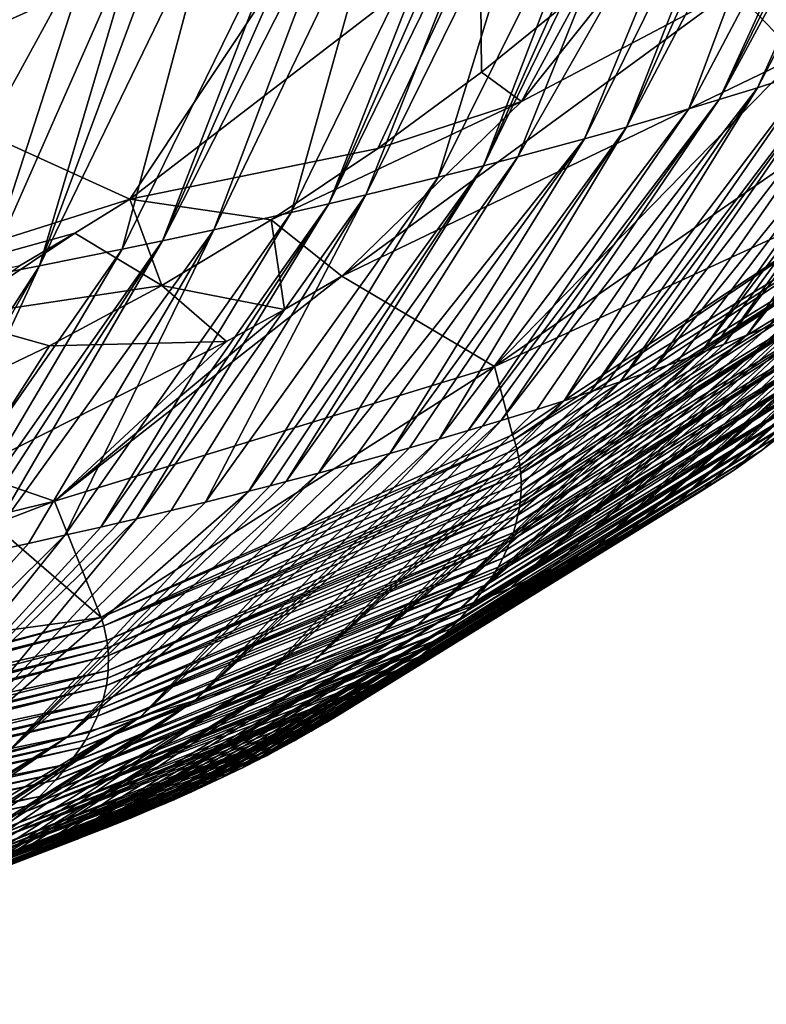
# Model space of a CAD drawing. Extents: x -276 to 276, y 0 to 827.
# Drawn here: x 186 to 187, y 1 to 2 of the extents above; entities that cross this region are included whole.
import ezdxf

# ---------------------------------------------------------------- set-up
doc = ezdxf.new("R2010")
doc.units = 0
doc.header["$MEASUREMENT"] = 0

msp = doc.modelspace()

# ---------------------------------------------------------------- linework, layer by layer
for points in [[(187.162506, 2.268788, -455.021149), (187.051254, 2.385714, -455.536896), (187.637985, 2.999363, -455.604279)], [(187.424057, 2.850398, -448.335785), (187.09256, 2.214149, -448.594299), (187.191742, 2.246206, -448.757843)], [(187.371445, 2.833761, -448.250946), (187.09256, 2.214149, -448.594299), (187.424057, 2.850398, -448.335785)], [(186.108475, 2.717096, -457.484406), (185.244049, 2.329215, -457.687561), (185.764862, 2.834213, -458.009613)], [(187.371445, 2.833761, -448.250946), (187.026031, 2.193489, -448.488983), (187.09256, 2.214149, -448.594299)], [(187.336792, 2.82302, -448.196198), (187.026031, 2.193489, -448.488983), (187.371445, 2.833761, -448.250946)], [(187.309692, 2.814731, -448.153961), (186.973358, 2.17757, -448.407898), (187.026031, 2.193489, -448.488983)], [(187.19838, 2.781692, -447.985718), (186.973358, 2.17757, -448.407898), (187.309692, 2.814731, -448.153961)], [(187.309692, 2.814731, -448.153961), (187.026031, 2.193489, -448.488983), (187.336792, 2.82302, -448.196198)], [(187.19838, 2.781692, -447.985718), (186.864685, 2.145874, -448.246552), (186.973358, 2.17757, -448.407898)], [(187.141006, 2.765249, -447.902039), (186.864685, 2.145874, -448.246552), (187.19838, 2.781692, -447.985718)], [(187.103271, 2.754642, -447.848083), (186.864685, 2.145874, -448.246552), (187.141006, 2.765249, -447.902039)], [(187.103271, 2.754642, -447.848083), (186.792023, 2.125482, -448.142822), (186.864685, 2.145874, -448.246552)], [(187.043991, 2.738296, -447.764984), (186.792023, 2.125482, -448.142822), (187.103271, 2.754642, -447.848083)], [(187.043991, 2.738296, -447.764984), (186.676041, 2.094157, -447.983643), (186.792023, 2.125482, -448.142822)], [(186.921967, 2.705798, -447.599915), (186.676041, 2.094157, -447.983643), (187.043991, 2.738296, -447.764984)], [(186.108475, 2.717096, -457.484406), (185.553299, 2.224326, -457.204102), (185.244049, 2.329215, -457.687561)], [(186.38797, 2.601614, -456.969025), (185.553299, 2.224326, -457.204102), (186.108475, 2.717096, -457.484406)], [(186.921967, 2.705798, -447.599915), (186.616379, 2.078592, -447.904602), (186.676041, 2.094157, -447.983643)], [(186.890732, 2.697717, -447.558868), (186.616379, 2.078592, -447.904602), (186.921967, 2.705798, -447.599915)], [(186.849915, 2.687289, -447.505951), (186.537552, 2.058559, -447.802948), (186.616379, 2.078592, -447.904602)], [(186.720642, 2.655257, -447.343536), (186.537552, 2.058559, -447.802948), (186.849915, 2.687289, -447.505951)], [(186.849915, 2.687289, -447.505951), (186.616379, 2.078592, -447.904602), (186.890732, 2.697717, -447.558868)], [(186.720642, 2.655257, -447.343536), (186.412064, 2.027843, -447.647278), (186.537552, 2.058559, -447.802948)], [(186.654297, 2.639365, -447.263031), (186.412064, 2.027843, -447.647278), (186.720642, 2.655257, -447.343536)], [(186.654297, 2.639365, -447.263031), (186.347672, 2.012609, -447.570129), (186.412064, 2.027843, -447.647278)], [(186.620682, 2.631453, -447.222961), (186.347672, 2.012609, -447.570129), (186.654297, 2.639365, -447.263031)], [(186.586792, 2.623563, -447.183014), (186.282181, 1.997462, -447.493469), (186.347672, 2.012609, -447.570129)], [(186.44838, 2.59224, -447.024597), (186.282181, 1.997462, -447.493469), (186.586792, 2.623563, -447.183014)], [(186.586792, 2.623563, -447.183014), (186.347672, 2.012609, -447.570129), (186.620682, 2.631453, -447.222961)], [(186.38797, 2.601614, -456.969025), (186.001984, 2.020579, -456.271454), (185.553299, 2.224326, -457.204102)], [(186.610596, 2.488892, -456.469086), (186.001984, 2.020579, -456.271454), (186.38797, 2.601614, -456.969025)], [(186.44838, 2.59224, -447.024597), (186.147919, 1.967447, -447.341705), (186.282181, 1.997462, -447.493469)], [(186.377487, 2.576729, -446.946228), (186.147919, 1.967447, -447.341705), (186.44838, 2.59224, -447.024597)], [(186.377487, 2.576729, -446.946228), (186.058746, 1.948239, -447.24469), (186.147919, 1.967447, -447.341705)], [(186.331024, 2.56675, -446.895813), (186.058746, 1.948239, -447.24469), (186.377487, 2.576729, -446.946228)], [(186.294785, 2.559069, -446.857056), (185.988602, 1.933513, -447.17038), (186.058746, 1.948239, -447.24469)], [(186.147049, 2.528624, -446.703491), (185.988602, 1.933513, -447.17038), (186.294785, 2.559069, -446.857056)], [(186.294785, 2.559069, -446.857056), (186.058746, 1.948239, -447.24469), (186.331024, 2.56675, -446.895813)], [(186.147049, 2.528624, -446.703491), (185.845078, 1.904393, -447.02356), (185.988602, 1.933513, -447.17038)], [(186.071518, 2.513577, -446.627686), (185.845078, 1.904393, -447.02356), (186.147049, 2.528624, -446.703491)], [(186.682388, 2.190426, -455.722839), (186.786667, 2.382497, -455.989197), (186.954407, 2.532161, -456.022949)], [(187.051254, 2.385714, -455.536896), (186.682388, 2.190426, -455.722839), (186.954407, 2.532161, -456.022949)], [(186.022079, 2.503908, -446.57901), (185.749985, 1.885801, -446.929962), (185.845078, 1.904393, -447.02356)], [(185.944733, 2.489066, -446.504333), (185.749985, 1.885801, -446.929962), (186.022079, 2.503908, -446.57901)], [(186.022079, 2.503908, -446.57901), (185.845078, 1.904393, -447.02356), (186.071518, 2.513577, -446.627686)], [(185.944733, 2.489066, -446.504333), (185.599518, 1.857467, -446.787476), (185.749985, 1.885801, -446.929962)], [(185.786835, 2.459775, -446.357117), (185.599518, 1.857467, -446.787476), (185.944733, 2.489066, -446.504333)], [(186.610596, 2.488892, -456.469086), (186.432785, 2.10848, -455.910126), (186.001984, 2.020579, -456.271454)], [(186.610596, 2.488892, -456.469086), (186.612656, 2.241157, -455.951569), (186.432785, 2.10848, -455.910126)], [(186.610596, 2.488892, -456.469086), (186.786667, 2.382497, -455.989197), (186.612656, 2.241157, -455.951569)], [(187.051254, 2.385714, -455.536896), (186.370148, 1.886861, -455.421051), (186.682388, 2.190426, -455.722839)], [(187.162506, 2.268788, -455.021149), (186.370148, 1.886861, -455.421051), (187.051254, 2.385714, -455.536896)], [(186.682388, 2.190426, -455.722839), (186.612656, 2.241157, -455.951569), (186.786667, 2.382497, -455.989197)], [(187.073929, 1.783836, -449.64444), (187.11232, 1.799164, -449.722931), (187.556656, 2.380136, -449.442749)], [(187.073929, 1.783836, -449.64444), (187.556656, 2.380136, -449.442749), (187.475433, 2.347753, -449.276917)], [(187.034531, 1.768516, -449.56601), (187.073929, 1.783836, -449.64444), (187.475433, 2.347753, -449.276917)], [(187.034531, 1.768516, -449.56601), (187.475433, 2.347753, -449.276917), (187.433228, 2.331573, -449.194122)], [(186.99411, 1.753206, -449.487671), (187.01445, 1.760859, -449.526855), (187.433228, 2.331573, -449.194122)], [(186.99411, 1.753206, -449.487671), (187.433228, 2.331573, -449.194122), (187.389938, 2.315406, -449.11142)], [(187.01445, 1.760859, -449.526855), (187.034531, 1.768516, -449.56601), (187.433228, 2.331573, -449.194122)], [(186.910217, 1.722627, -449.331329), (186.952682, 1.737908, -449.409454), (187.389938, 2.315406, -449.11142)], [(186.910217, 1.722627, -449.331329), (187.389938, 2.315406, -449.11142), (187.300125, 2.283121, -448.946381)], [(186.952682, 1.737908, -449.409454), (186.99411, 1.753206, -449.487671), (187.389938, 2.315406, -449.11142)], [(186.85376, 1.702885, -449.230469), (187.300125, 2.283121, -448.946381), (187.2397, 2.262281, -448.839935)], [(186.85376, 1.702885, -449.230469), (186.910217, 1.722627, -449.331329), (187.300125, 2.283121, -448.946381)], [(187.162506, 2.268788, -455.021149), (186.635193, 1.729795, -454.448944), (186.370148, 1.886861, -455.421051)], [(187.287674, 2.181595, -454.466919), (186.635193, 1.729795, -454.448944), (187.162506, 2.268788, -455.021149)], [(186.802261, 1.685418, -449.141266), (187.2397, 2.262281, -448.839935), (187.191742, 2.246206, -448.757843)], [(186.802261, 1.685418, -449.141266), (186.824875, 1.693029, -449.180115), (187.2397, 2.262281, -448.839935)], [(186.824875, 1.693029, -449.180115), (186.85376, 1.702885, -449.230469), (187.2397, 2.262281, -448.839935)], [(186.756256, 1.670218, -449.06369), (187.191742, 2.246206, -448.757843), (187.09256, 2.214149, -448.594299)], [(186.756256, 1.670218, -449.06369), (186.802261, 1.685418, -449.141266), (187.191742, 2.246206, -448.757843)], [(186.682388, 2.190426, -455.722839), (186.432785, 2.10848, -455.910126), (186.612656, 2.241157, -455.951569)], [(186.001984, 2.020579, -456.271454), (185.172867, 1.758096, -456.447235), (185.553299, 2.224326, -457.204102)], [(186.64679, 1.635474, -448.886505), (186.709198, 1.655049, -448.986298), (187.09256, 2.214149, -448.594299)], [(186.64679, 1.635474, -448.886505), (187.09256, 2.214149, -448.594299), (187.026031, 2.193489, -448.488983)], [(186.709198, 1.655049, -448.986298), (186.756256, 1.670218, -449.06369), (187.09256, 2.214149, -448.594299)], [(186.589981, 1.618176, -448.79837), (187.026031, 2.193489, -448.488983), (186.973358, 2.17757, -448.407898)], [(186.589981, 1.618176, -448.79837), (186.614914, 1.62571, -448.836731), (187.026031, 2.193489, -448.488983)], [(186.614914, 1.62571, -448.836731), (186.64679, 1.635474, -448.886505), (187.026031, 2.193489, -448.488983)], [(186.682388, 2.190426, -455.722839), (186.247498, 1.984784, -455.86496), (186.432785, 2.10848, -455.910126)], [(186.682388, 2.190426, -455.722839), (186.370148, 1.886861, -455.421051), (186.247498, 1.984784, -455.86496)], [(186.539337, 1.60314, -448.721771), (186.589981, 1.618176, -448.79837), (186.973358, 2.17757, -448.407898)], [(186.539337, 1.60314, -448.721771), (186.973358, 2.17757, -448.407898), (186.864685, 2.145874, -448.246552)], [(187.287674, 2.181595, -454.466919), (187.328094, 2.048986, -453.871887), (186.635193, 1.729795, -454.448944)], [(186.453644, 1.578479, -448.596283), (186.48764, 1.58815, -448.645477), (186.864685, 2.145874, -448.246552)], [(186.453644, 1.578479, -448.596283), (186.864685, 2.145874, -448.246552), (186.792023, 2.125482, -448.142822)], [(186.48764, 1.58815, -448.645477), (186.539337, 1.60314, -448.721771), (186.864685, 2.145874, -448.246552)], [(186.329544, 1.544371, -448.422882), (186.384323, 1.559204, -448.49826), (186.792023, 2.125482, -448.142822)], [(186.329544, 1.544371, -448.422882), (186.792023, 2.125482, -448.142822), (186.676041, 2.094157, -447.983643)], [(186.384323, 1.559204, -448.49826), (186.453644, 1.578479, -448.596283), (186.792023, 2.125482, -448.142822)], [(186.001984, 2.020579, -456.271454), (186.432785, 2.10848, -455.910126), (186.247498, 1.984784, -455.86496)], [(186.273712, 1.5296, -448.34787), (186.676041, 2.094157, -447.983643), (186.616379, 2.078592, -447.904602)], [(186.273712, 1.5296, -448.34787), (186.329544, 1.544371, -448.422882), (186.676041, 2.094157, -447.983643)], [(187.676041, 2.100791, -451.273926), (187.099304, 1.583396, -451.456604), (187.145035, 1.61919, -451.641357)], [(187.663315, 2.091154, -451.224213), (187.099304, 1.583396, -451.456604), (187.676041, 2.100791, -451.273926)], [(187.650833, 2.081941, -451.176697), (187.099304, 1.583396, -451.456604), (187.663315, 2.091154, -451.224213)], [(186.208389, 1.512737, -448.262268), (186.616379, 2.078592, -447.904602), (186.537552, 2.058559, -447.802948)], [(186.208389, 1.512737, -448.262268), (186.245407, 1.522238, -448.310486), (186.616379, 2.078592, -447.904602)], [(186.245407, 1.522238, -448.310486), (186.273712, 1.5296, -448.34787), (186.616379, 2.078592, -447.904602)], [(187.624893, 2.063468, -451.081421), (187.099304, 1.583396, -451.456604), (187.650833, 2.081941, -451.176697)], [(186.133041, 1.493823, -448.166321), (186.208389, 1.512737, -448.262268), (186.537552, 2.058559, -447.802948)], [(186.133041, 1.493823, -448.166321), (186.537552, 2.058559, -447.802948), (186.412064, 2.027843, -447.647278)], [(187.624893, 2.063468, -451.081421), (187.050705, 1.548987, -451.279144), (187.099304, 1.583396, -451.456604)], [(187.597641, 2.044933, -450.98584), (187.050705, 1.548987, -451.279144), (187.624893, 2.063468, -451.081421)], [(186.667038, 1.610899, -453.902649), (186.635193, 1.729795, -454.448944), (187.328094, 2.048986, -453.871887)], [(186.669662, 1.602792, -453.860382), (186.667038, 1.610899, -453.902649), (187.328094, 2.048986, -453.871887)], [(186.669662, 1.602792, -453.860382), (187.328094, 2.048986, -453.871887), (187.338165, 2.013321, -453.685944)], [(187.567627, 2.025446, -450.885437), (187.050705, 1.548987, -451.279144), (187.597641, 2.044933, -450.98584)], [(186.001984, 2.020579, -456.271454), (185.906448, 1.961278, -456.239899), (185.172867, 1.758096, -456.447235)], [(186.001984, 2.020579, -456.271454), (186.05722, 1.870366, -455.816193), (185.906448, 1.961278, -456.239899)], [(186.001984, 2.020579, -456.271454), (186.247498, 1.984784, -455.86496), (186.05722, 1.870366, -455.816193)], [(186.013138, 1.464831, -448.019409), (186.073608, 1.479288, -448.092651), (186.412064, 2.027843, -447.647278)], [(186.013138, 1.464831, -448.019409), (186.412064, 2.027843, -447.647278), (186.347672, 2.012609, -447.570129)], [(186.073608, 1.479288, -448.092651), (186.133041, 1.493823, -448.166321), (186.412064, 2.027843, -447.647278)], [(187.567627, 2.025446, -450.885437), (186.994431, 1.512691, -451.092133), (187.050705, 1.548987, -451.279144)], [(187.552063, 2.015681, -450.835144), (186.994431, 1.512691, -451.092133), (187.567627, 2.025446, -450.885437)], [(185.95163, 1.450455, -447.946625), (186.347672, 2.012609, -447.570129), (186.282181, 1.997462, -447.493469)], [(185.95163, 1.450455, -447.946625), (185.982513, 1.457633, -447.982971), (186.347672, 2.012609, -447.570129)], [(185.982513, 1.457633, -447.982971), (186.013138, 1.464831, -448.019409), (186.347672, 2.012609, -447.570129)], [(186.674164, 1.586454, -453.775208), (186.669662, 1.602792, -453.860382), (187.338165, 2.013321, -453.685944)], [(186.6772, 1.572458, -453.702271), (186.674164, 1.586454, -453.775208), (187.338165, 2.013321, -453.685944)], [(186.6772, 1.572458, -453.702271), (187.338165, 2.013321, -453.685944), (187.343185, 1.98249, -453.52536)], [(187.536865, 2.00635, -450.787079), (186.994431, 1.512691, -451.092133), (187.552063, 2.015681, -450.835144)], [(187.505417, 1.987651, -450.690826), (186.994431, 1.512691, -451.092133), (187.536865, 2.00635, -450.787079)], [(185.889069, 1.436164, -447.874329), (186.282181, 1.997462, -447.493469), (186.147919, 1.967447, -447.341705)], [(185.889069, 1.436164, -447.874329), (185.95163, 1.450455, -447.946625), (186.282181, 1.997462, -447.493469)], [(187.505417, 1.987651, -450.690826), (186.935501, 1.477865, -450.912842), (186.994431, 1.512691, -451.092133)], [(187.47258, 1.968908, -450.59436), (186.935501, 1.477865, -450.912842), (187.505417, 1.987651, -450.690826)], [(186.270432, 1.82864, -455.402557), (186.05722, 1.870366, -455.816193), (186.247498, 1.984784, -455.86496)], [(186.370148, 1.886861, -455.421051), (186.270432, 1.82864, -455.402557), (186.247498, 1.984784, -455.86496)], [(186.679474, 1.558346, -453.628754), (186.6772, 1.572458, -453.702271), (187.343185, 1.98249, -453.52536)], [(186.680313, 1.551246, -453.591797), (186.679474, 1.558346, -453.628754), (187.343185, 1.98249, -453.52536)], [(186.681, 1.543688, -453.552429), (186.680313, 1.551246, -453.591797), (187.343185, 1.98249, -453.52536)], [(186.681, 1.543688, -453.552429), (187.343185, 1.98249, -453.52536), (187.344788, 1.949256, -453.352356)], [(187.436661, 1.949222, -450.493103), (186.935501, 1.477865, -450.912842), (187.47258, 1.968908, -450.59436)], [(185.906448, 1.961278, -456.239899), (185.810013, 1.904626, -456.207397), (185.172867, 1.758096, -456.447235)], [(185.906448, 1.961278, -456.239899), (186.05722, 1.870366, -455.816193), (185.686493, 1.815005, -456.105957)], [(185.906448, 1.961278, -456.239899), (185.686493, 1.815005, -456.105957), (185.810013, 1.904626, -456.207397)], [(185.741699, 1.403723, -447.710388), (186.147919, 1.967447, -447.341705), (186.058746, 1.948239, -447.24469)], [(185.741699, 1.403723, -447.710388), (185.825485, 1.421961, -447.802521), (186.147919, 1.967447, -447.341705)], [(185.825485, 1.421961, -447.802521), (185.889069, 1.436164, -447.874329), (186.147919, 1.967447, -447.341705)], [(185.665985, 1.387691, -447.629456), (186.058746, 1.948239, -447.24469), (185.988602, 1.933513, -447.17038)], [(185.665985, 1.387691, -447.629456), (185.699158, 1.394664, -447.664642), (186.058746, 1.948239, -447.24469)], [(185.699158, 1.394664, -447.664642), (185.741699, 1.403723, -447.710388), (186.058746, 1.948239, -447.24469)], [(186.681702, 1.528476, -453.473236), (186.681, 1.543688, -453.552429), (187.344788, 1.949256, -453.352356)], [(186.681534, 1.514011, -453.39798), (187.344788, 1.949256, -453.352356), (187.342606, 1.917403, -453.186676)], [(186.681534, 1.514011, -453.39798), (186.681702, 1.528476, -453.473236), (187.344788, 1.949256, -453.352356)], [(187.436661, 1.949222, -450.493103), (186.868134, 1.441201, -450.724274), (186.935501, 1.477865, -450.912842)], [(187.418106, 1.939364, -450.442413), (186.868134, 1.441201, -450.724274), (187.436661, 1.949222, -450.493103)], [(187.401871, 1.930891, -450.398865), (186.868134, 1.441201, -450.724274), (187.418106, 1.939364, -450.442413)], [(185.598877, 1.373823, -447.559509), (185.665985, 1.387691, -447.629456), (185.988602, 1.933513, -447.17038)], [(185.598877, 1.373823, -447.559509), (185.988602, 1.933513, -447.17038), (185.845078, 1.904393, -447.02356)], [(186.678741, 1.485085, -453.247559), (187.342606, 1.917403, -453.186676), (187.337036, 1.886561, -453.026367)], [(186.678741, 1.485085, -453.247559), (186.679718, 1.492104, -453.284058), (187.342606, 1.917403, -453.186676)], [(186.679718, 1.492104, -453.284058), (186.680527, 1.499434, -453.322174), (187.342606, 1.917403, -453.186676)], [(186.680527, 1.499434, -453.322174), (186.681534, 1.514011, -453.39798), (187.342606, 1.917403, -453.186676)], [(187.368515, 1.913927, -450.311707), (186.868134, 1.441201, -450.724274), (187.401871, 1.930891, -450.398865)], [(185.48616, 1.351215, -447.445587), (185.530762, 1.36006, -447.490143), (185.845078, 1.904393, -447.02356)], [(185.48616, 1.351215, -447.445587), (185.845078, 1.904393, -447.02356), (185.749985, 1.885801, -446.929962)], [(185.530762, 1.36006, -447.490143), (185.598877, 1.373823, -447.559509), (185.845078, 1.904393, -447.02356)], [(187.368515, 1.913927, -450.311707), (186.805603, 1.40961, -450.561951), (186.868134, 1.441201, -450.724274)], [(187.333969, 1.896942, -450.224457), (186.805603, 1.40961, -450.561951), (187.368515, 1.913927, -450.311707)], [(186.370148, 1.886861, -455.421051), (185.87088, 1.495336, -454.865082), (186.270432, 1.82864, -455.402557)], [(186.635193, 1.729795, -454.448944), (185.87088, 1.495336, -454.865082), (186.370148, 1.886861, -455.421051)], [(186.672653, 1.456074, -453.096771), (187.337036, 1.886561, -453.026367), (187.327393, 1.853781, -452.85611)], [(186.672653, 1.456074, -453.096771), (186.676178, 1.470971, -453.174194), (187.337036, 1.886561, -453.026367)], [(186.676178, 1.470971, -453.174194), (186.678741, 1.485085, -453.247559), (187.337036, 1.886561, -453.026367)], [(187.292252, 1.877142, -450.122772), (186.805603, 1.40961, -450.561951), (187.333969, 1.896942, -450.224457)], [(185.686493, 1.815005, -456.105957), (186.05722, 1.870366, -455.816193), (185.862427, 1.765499, -455.763916)], [(186.169724, 1.773076, -455.38327), (185.862427, 1.765499, -455.763916), (186.05722, 1.870366, -455.816193)], [(186.270432, 1.82864, -455.402557), (186.169724, 1.773076, -455.38327), (186.05722, 1.870366, -455.816193)], [(187.292252, 1.877142, -450.122772), (186.727219, 1.372736, -450.37265), (186.805603, 1.40961, -450.561951)], [(187.270782, 1.867234, -450.07193), (186.727219, 1.372736, -450.37265), (187.292252, 1.877142, -450.122772)], [(187.236801, 1.851912, -449.993317), (186.727219, 1.372736, -450.37265), (187.270782, 1.867234, -450.07193)], [(187.236801, 1.851912, -449.993317), (186.66246, 1.3442, -450.226288), (186.727219, 1.372736, -450.37265)], [(187.201843, 1.836584, -449.914703), (186.66246, 1.3442, -450.226288), (187.236801, 1.851912, -449.993317)], [(186.662994, 1.42631, -452.94223), (186.665649, 1.43353, -452.979706), (187.327393, 1.853781, -452.85611)], [(186.662994, 1.42631, -452.94223), (187.327393, 1.853781, -452.85611), (187.314407, 1.822079, -452.691559)], [(186.665649, 1.43353, -452.979706), (186.668213, 1.441071, -453.01886), (187.327393, 1.853781, -452.85611)], [(186.668213, 1.441071, -453.01886), (186.672653, 1.456074, -453.096771), (187.327393, 1.853781, -452.85611)], [(187.18399, 1.828919, -449.875427), (186.66246, 1.3442, -450.226288), (187.201843, 1.836584, -449.914703)], [(185.686493, 1.815005, -456.105957), (185.862427, 1.765499, -455.763916), (185.663559, 1.670435, -455.708313)], [(186.270432, 1.82864, -455.402557), (185.87088, 1.495336, -454.865082), (186.169724, 1.773076, -455.38327)], [(187.160522, 1.819, -449.824585), (186.573212, 1.307268, -450.037048), (186.66246, 1.3442, -450.226288)], [(187.11232, 1.799164, -449.722931), (186.573212, 1.307268, -450.037048), (187.160522, 1.819, -449.824585)], [(186.649841, 1.396495, -452.787506), (187.314407, 1.822079, -452.691559), (187.296692, 1.788426, -452.517029)], [(186.649841, 1.396495, -452.787506), (186.657028, 1.4118, -452.866913), (187.314407, 1.822079, -452.691559)], [(186.657028, 1.4118, -452.866913), (186.662994, 1.42631, -452.94223), (187.314407, 1.822079, -452.691559)], [(187.160522, 1.819, -449.824585), (186.66246, 1.3442, -450.226288), (187.18399, 1.828919, -449.875427)], [(187.073929, 1.783836, -449.64444), (186.573212, 1.307268, -450.037048), (187.11232, 1.799164, -449.722931)], [(187.073929, 1.783836, -449.64444), (186.499939, 1.278744, -449.891052), (186.573212, 1.307268, -450.037048)], [(187.034531, 1.768516, -449.56601), (186.499939, 1.278744, -449.891052), (187.073929, 1.783836, -449.64444)], [(186.632751, 1.365945, -452.629089), (186.637238, 1.373352, -452.66748), (187.296692, 1.788426, -452.517029)], [(186.632751, 1.365945, -452.629089), (187.296692, 1.788426, -452.517029), (187.275696, 1.755923, -452.348572)], [(186.637238, 1.373352, -452.66748), (186.641693, 1.381091, -452.707611), (187.296692, 1.788426, -452.517029)], [(186.641693, 1.381091, -452.707611), (186.649841, 1.396495, -452.787506), (187.296692, 1.788426, -452.517029)], [(185.721954, 1.546752, -455.235321), (185.663559, 1.670435, -455.708313), (185.862427, 1.765499, -455.763916)], [(185.721954, 1.546752, -455.235321), (186.169724, 1.773076, -455.38327), (185.87088, 1.495336, -454.865082)], [(185.721954, 1.546752, -455.235321), (185.862427, 1.765499, -455.763916), (186.169724, 1.773076, -455.38327)], [(187.01445, 1.760859, -449.526855), (186.499939, 1.278744, -449.891052), (187.034531, 1.768516, -449.56601)], [(186.99411, 1.753206, -449.487671), (186.422882, 1.250262, -449.745361), (186.499939, 1.278744, -449.891052)], [(186.952682, 1.737908, -449.409454), (186.422882, 1.250262, -449.745361), (186.99411, 1.753206, -449.487671)], [(186.99411, 1.753206, -449.487671), (186.499939, 1.278744, -449.891052), (187.01445, 1.760859, -449.526855)], [(186.611984, 1.335384, -452.470734), (187.275696, 1.755923, -452.348572), (187.249252, 1.721467, -452.170135)], [(186.611984, 1.335384, -452.470734), (186.623108, 1.351067, -452.551971), (187.275696, 1.755923, -452.348572)], [(186.623108, 1.351067, -452.551971), (186.632751, 1.365945, -452.629089), (187.275696, 1.755923, -452.348572)], [(186.635193, 1.729795, -454.448944), (185.952255, 1.293257, -453.9086), (185.87088, 1.495336, -454.865082)], [(186.667038, 1.610899, -453.902649), (185.952255, 1.293257, -453.9086), (186.635193, 1.729795, -454.448944)], [(186.910217, 1.722627, -449.331329), (186.422882, 1.250262, -449.745361), (186.952682, 1.737908, -449.409454)], [(186.85376, 1.702885, -449.230469), (186.422882, 1.250262, -449.745361), (186.910217, 1.722627, -449.331329)], [(186.586868, 1.304112, -452.308838), (186.593323, 1.31169, -452.348053), (187.249252, 1.721467, -452.170135)], [(186.586868, 1.304112, -452.308838), (187.249252, 1.721467, -452.170135), (187.219635, 1.688236, -451.998199)], [(186.593323, 1.31169, -452.348053), (186.599808, 1.31961, -452.389069), (187.249252, 1.721467, -452.170135)], [(186.599808, 1.31961, -452.389069), (186.611984, 1.335384, -452.470734), (187.249252, 1.721467, -452.170135)], [(186.85376, 1.702885, -449.230469), (186.317505, 1.213512, -449.557617), (186.422882, 1.250262, -449.745361)], [(186.824875, 1.693029, -449.180115), (186.317505, 1.213512, -449.557617), (186.85376, 1.702885, -449.230469)], [(186.802261, 1.685418, -449.141266), (186.317505, 1.213512, -449.557617), (186.824875, 1.693029, -449.180115)], [(186.756256, 1.670218, -449.06369), (186.317505, 1.213512, -449.557617), (186.802261, 1.685418, -449.141266)], [(186.557892, 1.272876, -452.147247), (187.219635, 1.688236, -451.998199), (187.183853, 1.653061, -451.816345)], [(186.557892, 1.272876, -452.147247), (186.573257, 1.2889, -452.230133), (187.219635, 1.688236, -451.998199)], [(186.573257, 1.2889, -452.230133), (186.586868, 1.304112, -452.308838), (187.219635, 1.688236, -451.998199)], [(186.756256, 1.670218, -449.06369), (186.231659, 1.185218, -449.413208), (186.317505, 1.213512, -449.557617)], [(186.709198, 1.655049, -448.986298), (186.231659, 1.185218, -449.413208), (186.756256, 1.670218, -449.06369)], [(186.64679, 1.635474, -448.886505), (186.231659, 1.185218, -449.413208), (186.709198, 1.655049, -448.986298)], [(186.5242, 1.240963, -451.9823), (187.183853, 1.653061, -451.816345), (187.145035, 1.61919, -451.641357)], [(186.5242, 1.240963, -451.9823), (186.532745, 1.248691, -452.022217), (187.183853, 1.653061, -451.816345)], [(186.532745, 1.248691, -452.022217), (186.541412, 1.256772, -452.063995), (187.183853, 1.653061, -451.816345)], [(186.541412, 1.256772, -452.063995), (186.557892, 1.272876, -452.147247), (187.183853, 1.653061, -451.816345)], [(186.64679, 1.635474, -448.886505), (186.114807, 1.148796, -449.227539), (186.231659, 1.185218, -449.413208)], [(186.614914, 1.62571, -448.836731), (186.114807, 1.148796, -449.227539), (186.64679, 1.635474, -448.886505)], [(186.669662, 1.602792, -453.860382), (185.952255, 1.293257, -453.9086), (186.667038, 1.610899, -453.902649)], [(186.589981, 1.618176, -448.79837), (186.114807, 1.148796, -449.227539), (186.614914, 1.62571, -448.836731)], [(186.539337, 1.60314, -448.721771), (186.114807, 1.148796, -449.227539), (186.589981, 1.618176, -448.79837)], [(186.486465, 1.209136, -451.817902), (186.506332, 1.225456, -451.902191), (187.145035, 1.61919, -451.641357)], [(186.486465, 1.209136, -451.817902), (187.145035, 1.61919, -451.641357), (187.099304, 1.583396, -451.456604)], [(186.506332, 1.225456, -451.902191), (186.5242, 1.240963, -451.9823), (187.145035, 1.61919, -451.641357)], [(186.669662, 1.602792, -453.860382), (185.956665, 1.278611, -453.832214), (185.952255, 1.293257, -453.9086)], [(186.674164, 1.586454, -453.775208), (185.956665, 1.278611, -453.832214), (186.669662, 1.602792, -453.860382)], [(186.539337, 1.60314, -448.721771), (186.020035, 1.120822, -449.085083), (186.114807, 1.148796, -449.227539)], [(186.48764, 1.58815, -448.645477), (186.020035, 1.120822, -449.085083), (186.539337, 1.60314, -448.721771)], [(186.453644, 1.578479, -448.596283), (185.891617, 1.084903, -448.902405), (186.020035, 1.120822, -449.085083)], [(186.384323, 1.559204, -448.49826), (185.891617, 1.084903, -448.902405), (186.453644, 1.578479, -448.596283)], [(186.6772, 1.572458, -453.702271), (185.956665, 1.278611, -453.832214), (186.674164, 1.586454, -453.775208)], [(186.453644, 1.578479, -448.596283), (186.020035, 1.120822, -449.085083), (186.48764, 1.58815, -448.645477)], [(186.443634, 1.176674, -451.650421), (186.454407, 1.18453, -451.690918), (187.099304, 1.583396, -451.456604)], [(186.443634, 1.176674, -451.650421), (187.099304, 1.583396, -451.456604), (187.050705, 1.548987, -451.279144)], [(186.454407, 1.18453, -451.690918), (186.465393, 1.192748, -451.733337), (187.099304, 1.583396, -451.456604)], [(186.465393, 1.192748, -451.733337), (186.486465, 1.209136, -451.817902), (187.099304, 1.583396, -451.456604)], [(186.329544, 1.544371, -448.422882), (185.891617, 1.084903, -448.902405), (186.384323, 1.559204, -448.49826)], [(186.6772, 1.572458, -453.702271), (185.962051, 1.253412, -453.700928), (185.956665, 1.278611, -453.832214)], [(186.679474, 1.558346, -453.628754), (185.962051, 1.253412, -453.700928), (186.6772, 1.572458, -453.702271)], [(186.679474, 1.558346, -453.628754), (185.96373, 1.240656, -453.634491), (185.962051, 1.253412, -453.700928)], [(186.680313, 1.551246, -453.591797), (185.96373, 1.240656, -453.634491), (186.679474, 1.558346, -453.628754)], [(185.721954, 1.546752, -455.235321), (185.87088, 1.495336, -454.865082), (185.633499, 1.437598, -454.94101)], [(186.329544, 1.544371, -448.422882), (185.787872, 1.057389, -448.762665), (185.891617, 1.084903, -448.902405)], [(186.273712, 1.5296, -448.34787), (185.787872, 1.057389, -448.762665), (186.329544, 1.544371, -448.422882)], [(186.681, 1.543688, -453.552429), (185.96373, 1.240656, -453.634491), (186.680313, 1.551246, -453.591797)], [(186.681, 1.543688, -453.552429), (185.964737, 1.227019, -453.563477), (185.96373, 1.240656, -453.634491)], [(186.681702, 1.528476, -453.473236), (185.964737, 1.227019, -453.563477), (186.681, 1.543688, -453.552429)], [(186.396591, 1.144358, -451.483795), (187.050705, 1.548987, -451.279144), (186.994431, 1.512691, -451.092133)], [(186.396591, 1.144358, -451.483795), (186.421265, 1.160922, -451.569183), (187.050705, 1.548987, -451.279144)], [(186.421265, 1.160922, -451.569183), (186.443634, 1.176674, -451.650421), (187.050705, 1.548987, -451.279144)], [(186.245407, 1.522238, -448.310486), (185.787872, 1.057389, -448.762665), (186.273712, 1.5296, -448.34787)], [(186.681534, 1.514011, -453.39798), (185.964737, 1.227019, -453.563477), (186.681702, 1.528476, -453.473236)], [(186.208389, 1.512737, -448.262268), (185.647873, 1.022157, -448.583923), (185.787872, 1.057389, -448.762665)], [(186.133041, 1.493823, -448.166321), (185.647873, 1.022157, -448.583923), (186.208389, 1.512737, -448.262268)], [(186.208389, 1.512737, -448.262268), (185.787872, 1.057389, -448.762665), (186.245407, 1.522238, -448.310486)], [(186.681534, 1.514011, -453.39798), (185.964417, 1.200982, -453.428009), (185.964737, 1.227019, -453.563477)], [(186.680527, 1.499434, -453.322174), (185.964417, 1.200982, -453.428009), (186.681534, 1.514011, -453.39798)], [(186.344086, 1.111458, -451.314331), (186.357208, 1.119414, -451.355286), (186.994431, 1.512691, -451.092133)], [(186.344086, 1.111458, -451.314331), (186.994431, 1.512691, -451.092133), (186.935501, 1.477865, -450.912842)], [(186.357208, 1.119414, -451.355286), (186.370651, 1.127741, -451.398193), (186.994431, 1.512691, -451.092133)], [(186.370651, 1.127741, -451.398193), (186.396591, 1.144358, -451.483795), (186.994431, 1.512691, -451.092133)], [(185.87088, 1.495336, -454.865082), (185.764816, 1.454792, -454.849365), (185.633499, 1.437598, -454.94101)], [(186.073608, 1.479288, -448.092651), (185.647873, 1.022157, -448.583923), (186.133041, 1.493823, -448.166321)], [(185.952255, 1.293257, -453.9086), (185.764816, 1.454792, -454.849365), (185.87088, 1.495336, -454.865082)], [(186.680527, 1.499434, -453.322174), (185.963135, 1.187813, -453.359528), (185.964417, 1.200982, -453.428009)], [(186.679718, 1.492104, -453.284058), (185.963135, 1.187813, -453.359528), (186.680527, 1.499434, -453.322174)], [(186.678741, 1.485085, -453.247559), (185.963135, 1.187813, -453.359528), (186.679718, 1.492104, -453.284058)], [(186.013138, 1.464831, -448.019409), (185.647873, 1.022157, -448.583923), (186.073608, 1.479288, -448.092651)], [(186.678741, 1.485085, -453.247559), (185.961197, 1.175156, -453.293732), (185.963135, 1.187813, -453.359528)], [(186.676178, 1.470971, -453.174194), (185.961197, 1.175156, -453.293732), (186.678741, 1.485085, -453.247559)], [(186.287216, 1.078768, -451.146088), (186.935501, 1.477865, -450.912842), (186.868134, 1.441201, -450.724274)], [(186.287216, 1.078768, -451.146088), (186.31694, 1.095516, -451.232269), (186.935501, 1.477865, -450.912842)], [(186.31694, 1.095516, -451.232269), (186.344086, 1.111458, -451.314331), (186.935501, 1.477865, -450.912842)], [(185.952255, 1.293257, -453.9086), (185.199051, 1.19037, -454.329437), (185.764816, 1.454792, -454.849365)], [(186.013138, 1.464831, -448.019409), (185.535187, 0.995247, -448.447632), (185.647873, 1.022157, -448.583923)], [(185.982513, 1.457633, -447.982971), (185.535187, 0.995247, -448.447632), (186.013138, 1.464831, -448.019409)], [(185.95163, 1.450455, -447.946625), (185.535187, 0.995247, -448.447632), (185.982513, 1.457633, -447.982971)], [(186.672653, 1.456074, -453.096771), (185.954788, 1.148337, -453.154358), (185.961197, 1.175156, -453.293732)], [(186.668213, 1.441071, -453.01886), (185.954788, 1.148337, -453.154358), (186.672653, 1.456074, -453.096771)], [(186.672653, 1.456074, -453.096771), (185.961197, 1.175156, -453.293732), (186.676178, 1.470971, -453.174194)], [(185.889069, 1.436164, -447.874329), (185.535187, 0.995247, -448.447632), (185.95163, 1.450455, -447.946625)], [(186.668213, 1.441071, -453.01886), (185.950363, 1.134784, -453.083984), (185.954788, 1.148337, -453.154358)], [(186.665649, 1.43353, -452.979706), (185.950363, 1.134784, -453.083984), (186.668213, 1.441071, -453.01886)], [(186.22612, 1.046358, -450.979462), (186.868134, 1.441201, -450.724274), (186.805603, 1.40961, -450.561951)], [(186.22612, 1.046358, -450.979462), (186.240158, 1.053581, -451.016571), (186.868134, 1.441201, -450.724274)], [(186.240158, 1.053581, -451.016571), (186.25618, 1.061985, -451.059784), (186.868134, 1.441201, -450.724274)], [(186.25618, 1.061985, -451.059784), (186.287216, 1.078768, -451.146088), (186.868134, 1.441201, -450.724274)], [(185.889069, 1.436164, -447.874329), (185.418655, 0.968646, -448.313049), (185.535187, 0.995247, -448.447632)], [(185.825485, 1.421961, -447.802521), (185.418655, 0.968646, -448.313049), (185.889069, 1.436164, -447.874329)], [(185.741699, 1.403723, -447.710388), (185.418655, 0.968646, -448.313049), (185.825485, 1.421961, -447.802521)], [(186.662994, 1.42631, -452.94223), (185.945358, 1.121766, -453.016418), (185.950363, 1.134784, -453.083984)], [(186.657028, 1.4118, -452.866913), (185.945358, 1.121766, -453.016418), (186.662994, 1.42631, -452.94223)], [(186.662994, 1.42631, -452.94223), (185.950363, 1.134784, -453.083984), (186.665649, 1.43353, -452.979706)], [(186.649841, 1.396495, -452.787506), (185.945358, 1.121766, -453.016418), (186.657028, 1.4118, -452.866913)], [(186.162506, 1.015038, -450.818573), (186.805603, 1.40961, -450.561951), (186.727219, 1.372736, -450.37265)], [(186.162506, 1.015038, -450.818573), (186.197311, 1.031898, -450.905151), (186.805603, 1.40961, -450.561951)], [(186.197311, 1.031898, -450.905151), (186.22612, 1.046358, -450.979462), (186.805603, 1.40961, -450.561951)], [(186.649841, 1.396495, -452.787506), (185.932327, 1.094209, -452.873444), (185.945358, 1.121766, -453.016418)], [(186.641693, 1.381091, -452.707611), (185.932327, 1.094209, -452.873444), (186.649841, 1.396495, -452.787506)], [(186.641693, 1.381091, -452.707611), (185.9245, 1.080297, -452.8013), (185.932327, 1.094209, -452.873444)], [(186.637238, 1.373352, -452.66748), (185.9245, 1.080297, -452.8013), (186.641693, 1.381091, -452.707611)], [(186.632751, 1.365945, -452.629089), (185.9245, 1.080297, -452.8013), (186.637238, 1.373352, -452.66748)], [(186.078232, 0.976659, -450.621643), (186.727219, 1.372736, -450.37265), (186.66246, 1.3442, -450.226288)], [(186.078232, 0.976659, -450.621643), (186.107697, 0.989717, -450.688599), (186.727219, 1.372736, -450.37265)], [(186.107697, 0.989717, -450.688599), (186.126312, 0.998161, -450.731934), (186.727219, 1.372736, -450.37265)], [(186.126312, 0.998161, -450.731934), (186.162506, 1.015038, -450.818573), (186.727219, 1.372736, -450.37265)], [(186.632751, 1.365945, -452.629089), (185.916183, 1.066941, -452.732086), (185.9245, 1.080297, -452.8013)], [(186.623108, 1.351067, -452.551971), (185.916183, 1.066941, -452.732086), (186.632751, 1.365945, -452.629089)], [(186.611984, 1.335384, -452.470734), (185.896011, 1.038701, -452.585785), (185.916183, 1.066941, -452.732086)], [(186.599808, 1.31961, -452.389069), (185.896011, 1.038701, -452.585785), (186.611984, 1.335384, -452.470734)], [(186.611984, 1.335384, -452.470734), (185.916183, 1.066941, -452.732086), (186.623108, 1.351067, -452.551971)], [(186.002777, 0.944778, -450.458221), (186.043396, 0.961679, -450.54483), (186.66246, 1.3442, -450.226288)], [(186.002777, 0.944778, -450.458221), (186.66246, 1.3442, -450.226288), (186.573212, 1.307268, -450.037048)], [(186.043396, 0.961679, -450.54483), (186.063187, 0.970129, -450.588135), (186.66246, 1.3442, -450.226288)], [(186.063187, 0.970129, -450.588135), (186.078232, 0.976659, -450.621643), (186.66246, 1.3442, -450.226288)], [(186.599808, 1.31961, -452.389069), (185.884506, 1.024459, -452.512054), (185.896011, 1.038701, -452.585785)], [(186.593323, 1.31169, -452.348053), (185.884506, 1.024459, -452.512054), (186.599808, 1.31961, -452.389069)], [(186.586868, 1.304112, -452.308838), (185.87262, 1.010798, -452.441376), (185.884506, 1.024459, -452.512054)], [(186.573257, 1.2889, -452.230133), (185.87262, 1.010798, -452.441376), (186.586868, 1.304112, -452.308838)], [(186.586868, 1.304112, -452.308838), (185.884506, 1.024459, -452.512054), (186.593323, 1.31169, -452.348053)], [(185.927231, 0.914828, -450.304871), (186.573212, 1.307268, -450.037048), (186.499939, 1.278744, -449.891052)], [(185.927231, 0.914828, -450.304871), (185.960709, 0.927881, -450.371674), (186.573212, 1.307268, -450.037048)], [(185.960709, 0.927881, -450.371674), (186.002777, 0.944778, -450.458221), (186.573212, 1.307268, -450.037048)], [(185.21669, 1.101709, -453.8909), (185.199051, 1.19037, -454.329437), (185.952255, 1.293257, -453.9086)], [(185.218704, 1.095232, -453.857117), (185.21669, 1.101709, -453.8909), (185.952255, 1.293257, -453.9086)], [(185.218704, 1.095232, -453.857117), (185.952255, 1.293257, -453.9086), (185.956665, 1.278611, -453.832214)], [(186.557892, 1.272876, -452.147247), (185.87262, 1.010798, -452.441376), (186.573257, 1.2889, -452.230133)], [(185.221649, 1.084161, -453.799408), (185.218704, 1.095232, -453.857117), (185.956665, 1.278611, -453.832214)], [(185.221649, 1.084161, -453.799408), (185.956665, 1.278611, -453.832214), (185.962051, 1.253412, -453.700928)], [(186.557892, 1.272876, -452.147247), (185.844788, 0.981942, -452.292114), (185.87262, 1.010798, -452.441376)], [(186.541412, 1.256772, -452.063995), (185.844788, 0.981942, -452.292114), (186.557892, 1.272876, -452.147247)], [(185.857651, 0.888748, -450.171448), (186.499939, 1.278744, -449.891052), (186.422882, 1.250262, -449.745361)], [(185.857651, 0.888748, -450.171448), (185.892868, 0.901783, -450.238098), (186.499939, 1.278744, -449.891052)], [(185.892868, 0.901783, -450.238098), (185.910156, 0.908304, -450.271484), (186.499939, 1.278744, -449.891052)], [(185.910156, 0.908304, -450.271484), (185.927231, 0.914828, -450.304871), (186.499939, 1.278744, -449.891052)], [(185.2258, 1.061741, -453.682617), (185.221649, 1.084161, -453.799408), (185.962051, 1.253412, -453.700928)], [(185.2258, 1.061741, -453.682617), (185.962051, 1.253412, -453.700928), (185.96373, 1.240656, -453.634491)], [(185.810791, 0.871905, -450.085327), (186.422882, 1.250262, -449.745361), (186.317505, 1.213512, -449.557617)], [(185.810791, 0.871905, -450.085327), (185.857651, 0.888748, -450.171448), (186.422882, 1.250262, -449.745361)], [(186.541412, 1.256772, -452.063995), (185.829346, 0.967408, -452.21701), (185.844788, 0.981942, -452.292114)], [(186.532745, 1.248691, -452.022217), (185.829346, 0.967408, -452.21701), (186.541412, 1.256772, -452.063995)], [(185.226456, 1.056079, -453.653107), (185.2258, 1.061741, -453.682617), (185.96373, 1.240656, -453.634491)], [(185.226974, 1.05005, -453.621735), (185.226456, 1.056079, -453.653107), (185.96373, 1.240656, -453.634491)], [(185.226974, 1.05005, -453.621735), (185.96373, 1.240656, -453.634491), (185.964737, 1.227019, -453.563477)], [(186.5242, 1.240963, -451.9823), (185.813644, 0.953476, -452.14502), (185.829346, 0.967408, -452.21701)], [(186.506332, 1.225456, -451.902191), (185.813644, 0.953476, -452.14502), (186.5242, 1.240963, -451.9823)], [(186.5242, 1.240963, -451.9823), (185.829346, 0.967408, -452.21701), (186.532745, 1.248691, -452.022217)], [(185.227478, 1.038608, -453.562164), (185.226974, 1.05005, -453.621735), (185.964737, 1.227019, -453.563477)], [(185.227478, 1.038608, -453.562164), (185.964737, 1.227019, -453.563477), (185.964417, 1.200982, -453.428009)], [(186.486465, 1.209136, -451.817902), (185.813644, 0.953476, -452.14502), (186.506332, 1.225456, -451.902191)], [(185.226517, 1.015456, -453.441711), (185.964417, 1.200982, -453.428009), (185.963135, 1.187813, -453.359528)], [(185.226517, 1.015456, -453.441711), (185.227478, 1.038608, -453.562164), (185.964417, 1.200982, -453.428009)], [(185.718399, 0.840213, -449.923462), (186.317505, 1.213512, -449.557617), (186.231659, 1.185218, -449.413208)], [(185.718399, 0.840213, -449.923462), (185.737747, 0.846695, -449.956573), (186.317505, 1.213512, -449.557617)], [(185.737747, 0.846695, -449.956573), (185.762466, 0.85509, -449.99942), (186.317505, 1.213512, -449.557617)], [(185.762466, 0.85509, -449.99942), (185.810791, 0.871905, -450.085327), (186.317505, 1.213512, -449.557617)], [(186.486465, 1.209136, -451.817902), (185.777603, 0.924087, -451.993256), (185.813644, 0.953476, -452.14502)], [(186.465393, 1.192748, -451.733337), (185.777603, 0.924087, -451.993256), (186.486465, 1.209136, -451.817902)], [(185.225082, 1.004016, -453.382233), (185.225876, 1.009612, -453.411346), (185.963135, 1.187813, -453.359528)], [(185.225082, 1.004016, -453.382233), (185.963135, 1.187813, -453.359528), (185.961197, 1.175156, -453.293732)], [(185.225876, 1.009612, -453.411346), (185.226517, 1.015456, -453.441711), (185.963135, 1.187813, -453.359528)], [(185.626755, 0.810559, -449.772186), (185.679016, 0.827268, -449.857422), (186.231659, 1.185218, -449.413208)], [(185.626755, 0.810559, -449.772186), (186.231659, 1.185218, -449.413208), (186.114807, 1.148796, -449.227539)], [(185.679016, 0.827268, -449.857422), (185.718399, 0.840213, -449.923462), (186.231659, 1.185218, -449.413208)], [(186.465393, 1.192748, -451.733337), (185.757965, 0.909302, -451.916992), (185.777603, 0.924087, -451.993256)], [(186.454407, 1.18453, -451.690918), (185.757965, 0.909302, -451.916992), (186.465393, 1.192748, -451.733337)], [(186.443634, 1.176674, -451.650421), (185.757965, 0.909302, -451.916992), (186.454407, 1.18453, -451.690918)], [(185.222931, 0.992222, -453.320923), (185.961197, 1.175156, -453.293732), (185.954788, 1.148337, -453.154358)], [(185.222931, 0.992222, -453.320923), (185.225082, 1.004016, -453.382233), (185.961197, 1.175156, -453.293732)], [(186.443634, 1.176674, -451.650421), (185.738205, 0.895144, -451.843964), (185.757965, 0.909302, -451.916992)], [(186.421265, 1.160922, -451.569183), (185.738205, 0.895144, -451.843964), (186.443634, 1.176674, -451.650421)], [(185.216507, 0.968377, -453.197052), (185.222931, 0.992222, -453.320923), (185.954788, 1.148337, -453.154358)], [(185.216507, 0.968377, -453.197052), (185.954788, 1.148337, -453.154358), (185.950363, 1.134784, -453.083984)], [(185.524109, 0.779185, -449.612305), (185.545578, 0.785595, -449.644958), (186.114807, 1.148796, -449.227539)], [(185.524109, 0.779185, -449.612305), (186.114807, 1.148796, -449.227539), (186.020035, 1.120822, -449.085083)], [(185.545578, 0.785595, -449.644958), (185.573013, 0.793902, -449.687286), (186.114807, 1.148796, -449.227539)], [(185.573013, 0.793902, -449.687286), (185.626755, 0.810559, -449.772186), (186.114807, 1.148796, -449.227539)], [(186.396591, 1.144358, -451.483795), (185.738205, 0.895144, -451.843964), (186.421265, 1.160922, -451.569183)], [(185.212296, 0.956605, -453.135956), (185.214432, 0.962363, -453.165833), (185.950363, 1.134784, -453.083984)], [(185.212296, 0.956605, -453.135956), (185.950363, 1.134784, -453.083984), (185.945358, 1.121766, -453.016418)], [(185.214432, 0.962363, -453.165833), (185.216507, 0.968377, -453.197052), (185.950363, 1.134784, -453.083984)], [(186.396591, 1.144358, -451.483795), (185.693481, 0.865317, -451.690216), (185.738205, 0.895144, -451.843964)], [(186.370651, 1.127741, -451.398193), (185.693481, 0.865317, -451.690216), (186.396591, 1.144358, -451.483795)], [(185.20726, 0.944477, -453.072998), (185.945358, 1.121766, -453.016418), (185.932327, 1.094209, -452.873444)], [(185.20726, 0.944477, -453.072998), (185.212296, 0.956605, -453.135956), (185.945358, 1.121766, -453.016418)], [(185.393387, 0.741688, -449.421478), (185.451843, 0.75814, -449.505188), (186.020035, 1.120822, -449.085083)], [(185.393387, 0.741688, -449.421478), (186.020035, 1.120822, -449.085083), (185.891617, 1.084903, -448.902405)], [(185.451843, 0.75814, -449.505188), (185.48053, 0.766393, -449.54718), (186.020035, 1.120822, -449.085083)], [(185.48053, 0.766393, -449.54718), (185.524109, 0.779185, -449.612305), (186.020035, 1.120822, -449.085083)], [(186.370651, 1.127741, -451.398193), (185.669403, 0.850333, -451.613037), (185.693481, 0.865317, -451.690216)], [(186.357208, 1.119414, -451.355286), (185.669403, 0.850333, -451.613037), (186.370651, 1.127741, -451.398193)], [(186.344086, 1.111458, -451.314331), (185.669403, 0.850333, -451.613037), (186.357208, 1.119414, -451.355286)], [(186.344086, 1.111458, -451.314331), (185.645355, 0.835998, -451.539246), (185.669403, 0.850333, -451.613037)], [(186.31694, 1.095516, -451.232269), (185.645355, 0.835998, -451.539246), (186.344086, 1.111458, -451.314331)], [(186.287216, 1.078768, -451.146088), (185.645355, 0.835998, -451.539246), (186.31694, 1.095516, -451.232269)], [(185.187668, 0.907899, -452.883301), (185.9245, 1.080297, -452.8013), (185.916183, 1.066941, -452.732086)], [(185.187668, 0.907899, -452.883301), (185.191284, 0.913807, -452.91394), (185.9245, 1.080297, -452.8013)], [(185.191284, 0.913807, -452.91394), (185.19487, 0.91998, -452.945923), (185.9245, 1.080297, -452.8013)], [(185.19487, 0.91998, -452.945923), (185.20726, 0.944477, -453.072998), (185.932327, 1.094209, -452.873444)], [(185.19487, 0.91998, -452.945923), (185.932327, 1.094209, -452.873444), (185.9245, 1.080297, -452.8013)], [(185.286041, 0.712718, -449.274292), (185.891617, 1.084903, -448.902405), (185.787872, 1.057389, -448.762665)], [(185.286041, 0.712718, -449.274292), (185.333405, 0.725314, -449.338257), (185.891617, 1.084903, -448.902405)], [(185.333405, 0.725314, -449.338257), (185.393387, 0.741688, -449.421478), (185.891617, 1.084903, -448.902405)], [(186.287216, 1.078768, -451.146088), (185.591461, 0.805844, -451.384094), (185.645355, 0.835998, -451.539246)], [(186.25618, 1.061985, -451.059784), (185.591461, 0.805844, -451.384094), (186.287216, 1.078768, -451.146088)], [(185.179504, 0.89546, -452.818848), (185.187668, 0.907899, -452.883301), (185.916183, 1.066941, -452.732086)], [(185.179504, 0.89546, -452.818848), (185.916183, 1.066941, -452.732086), (185.896011, 1.038701, -452.585785)], [(186.25618, 1.061985, -451.059784), (185.562714, 0.79072, -451.306335), (185.591461, 0.805844, -451.384094)], [(186.240158, 1.053581, -451.016571), (185.562714, 0.79072, -451.306335), (186.25618, 1.061985, -451.059784)], [(186.22612, 1.046358, -450.979462), (185.537064, 0.777711, -451.239502), (185.562714, 0.79072, -451.306335)], [(186.197311, 1.031898, -450.905151), (185.537064, 0.777711, -451.239502), (186.22612, 1.046358, -450.979462)], [(186.22612, 1.046358, -450.979462), (185.562714, 0.79072, -451.306335), (186.240158, 1.053581, -451.016571)], [(185.160675, 0.870362, -452.688873), (185.179504, 0.89546, -452.818848), (185.896011, 1.038701, -452.585785)], [(185.160675, 0.870362, -452.688873), (185.896011, 1.038701, -452.585785), (185.884506, 1.024459, -452.512054)], [(186.162506, 1.015038, -450.818573), (185.537064, 0.777711, -451.239502), (186.197311, 1.031898, -450.905151)], [(185.138718, 0.845278, -452.559052), (185.87262, 1.010798, -452.441376), (185.844788, 0.981942, -452.292114)], [(185.138718, 0.845278, -452.559052), (185.150253, 0.857998, -452.624878), (185.87262, 1.010798, -452.441376)], [(185.150253, 0.857998, -452.624878), (185.884506, 1.024459, -452.512054), (185.87262, 1.010798, -452.441376)], [(185.150253, 0.857998, -452.624878), (185.155441, 0.864044, -452.656158), (185.884506, 1.024459, -452.512054)], [(185.155441, 0.864044, -452.656158), (185.160675, 0.870362, -452.688873), (185.884506, 1.024459, -452.512054)], [(186.162506, 1.015038, -450.818573), (185.473816, 0.747358, -451.083649), (185.537064, 0.777711, -451.239502)], [(186.126312, 0.998161, -450.731934), (185.473816, 0.747358, -451.083649), (186.162506, 1.015038, -450.818573)], [(186.126312, 0.998161, -450.731934), (185.440323, 0.732159, -451.005646), (185.473816, 0.747358, -451.083649)], [(186.107697, 0.989717, -450.688599), (185.440323, 0.732159, -451.005646), (186.126312, 0.998161, -450.731934)], [(185.112991, 0.819642, -452.426514), (185.138718, 0.845278, -452.559052), (185.844788, 0.981942, -452.292114)], [(185.112991, 0.819642, -452.426514), (185.844788, 0.981942, -452.292114), (185.829346, 0.967408, -452.21701)], [(186.078232, 0.976659, -450.621643), (185.413574, 0.720407, -450.945374), (185.440323, 0.732159, -451.005646)], [(186.063187, 0.970129, -450.588135), (185.413574, 0.720407, -450.945374), (186.078232, 0.976659, -450.621643)], [(186.078232, 0.976659, -450.621643), (185.440323, 0.732159, -451.005646), (186.107697, 0.989717, -450.688599)], [(185.099106, 0.807028, -452.361328), (185.829346, 0.967408, -452.21701), (185.813644, 0.953476, -452.14502)], [(185.099106, 0.807028, -452.361328), (185.105988, 0.813194, -452.393188), (185.829346, 0.967408, -452.21701)], [(185.105988, 0.813194, -452.393188), (185.112991, 0.819642, -452.426514), (185.829346, 0.967408, -452.21701)], [(186.043396, 0.961679, -450.54483), (185.377838, 0.705197, -450.867401), (185.413574, 0.720407, -450.945374)], [(186.002777, 0.944778, -450.458221), (185.377838, 0.705197, -450.867401), (186.043396, 0.961679, -450.54483)], [(186.043396, 0.961679, -450.54483), (185.413574, 0.720407, -450.945374), (186.063187, 0.970129, -450.588135)], [(185.083969, 0.794061, -452.294342), (185.099106, 0.807028, -452.361328), (185.813644, 0.953476, -452.14502)], [(185.083969, 0.794061, -452.294342), (185.813644, 0.953476, -452.14502), (185.777603, 0.924087, -451.993256)], [(186.002777, 0.944778, -450.458221), (185.302536, 0.674783, -450.711639), (185.377838, 0.705197, -450.867401)], [(185.960709, 0.927881, -450.371674), (185.302536, 0.674783, -450.711639), (186.002777, 0.944778, -450.458221)], [(185.927231, 0.914828, -450.304871), (185.302536, 0.674783, -450.711639), (185.960709, 0.927881, -450.371674)], [(185.927231, 0.914828, -450.304871), (185.272049, 0.663039, -450.65152), (185.302536, 0.674783, -450.711639)], [(185.910156, 0.908304, -450.271484), (185.272049, 0.663039, -450.65152), (185.927231, 0.914828, -450.304871)], [(185.892868, 0.901783, -450.238098), (185.272049, 0.663039, -450.65152), (185.910156, 0.908304, -450.271484)], [(185.892868, 0.901783, -450.238098), (185.240768, 0.651303, -450.591492), (185.272049, 0.663039, -450.65152)], [(185.857651, 0.888748, -450.171448), (185.240768, 0.651303, -450.591492), (185.892868, 0.901783, -450.238098)], [(185.810791, 0.871905, -450.085327), (185.240768, 0.651303, -450.591492), (185.857651, 0.888748, -450.171448)], [(185.810791, 0.871905, -450.085327), (185.156219, 0.62099, -450.436523), (185.240768, 0.651303, -450.591492)], [(185.762466, 0.85509, -449.99942), (185.156219, 0.62099, -450.436523), (185.810791, 0.871905, -450.085327)]]:
    msp.add_3dface(points)

doc.saveas('drawing.dxf')
